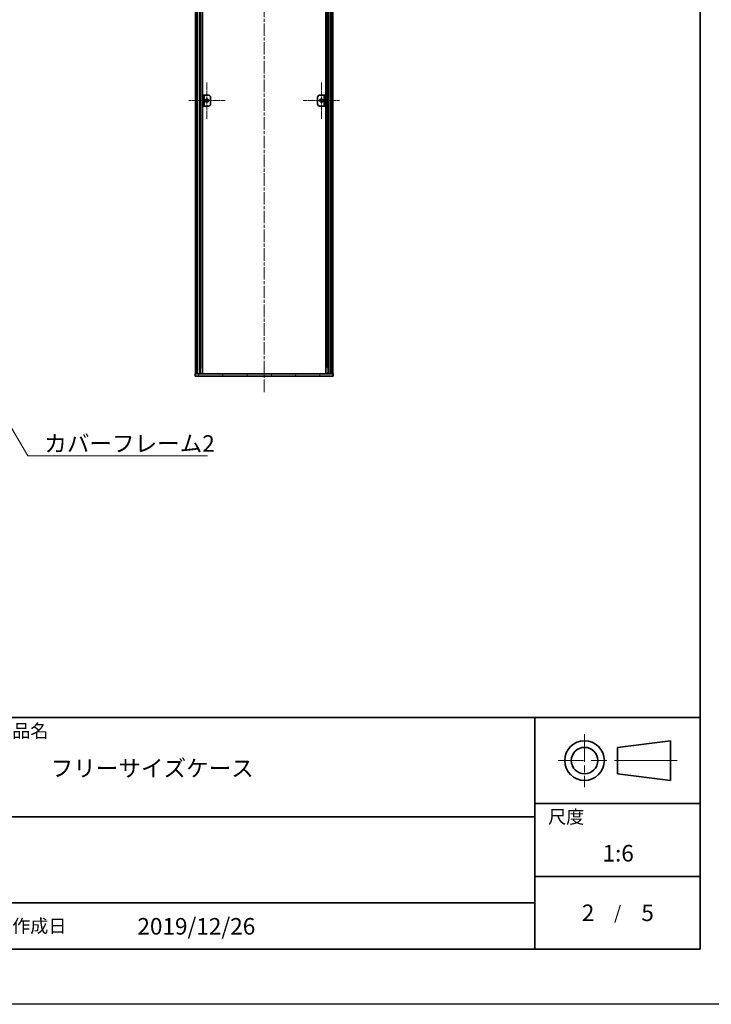
# Model space of a CAD drawing. Units: millimetres. Extents: x -50 to 7754, y -50 to 5419.
# Drawn here: x 2531 to 3158, y -50 to 843 of the extents above; entities that cross this region are included whole.
import ezdxf
from ezdxf.enums import TextEntityAlignment as Align

# ---------------------------------------------------------------- set-up
doc = ezdxf.new("R2010")
doc.units = ezdxf.units.MM
doc.header["$LTSCALE"] = 2
doc.linetypes.add('CHAIN', pattern=[0.3543, 0.2362, -0.0295, 0.0591, -0.0295])
for name, color, linetype, lineweight in [('Border (ISO)', 7, 'Continuous', 35), ('Symbol (ISO)', 7, 'Continuous', 18), ('Title (ISO)', 7, 'Continuous', 35), ('Visible (ISO)', 7, 'Continuous', 35), ('Visible Narrow (ISO)', 7, 'Continuous', 25)]:
    doc.layers.add(name, color=color, linetype=linetype, lineweight=lineweight)
for name, color, linetype, lineweight, true_color in [('Center Mark (ISO)', 7, 'Continuous', 18, 0x80ffff), ('Centerline (ISO)', 7, 'Continuous', 18, 0x80ffff), ('Hatch (ISO)', 1, 'Continuous', 18, 0xff0000)]:
    doc.layers.add(name, color=color, linetype=linetype, lineweight=lineweight, true_color=true_color)
doc.styles.add('Note Text (TK)', font='txt')
doc.dimstyles.new('Default - Method 1b (TK)$7', dxfattribs={"dimscale": 2, "dimtxt": 2.5, "dimasz": 2.5, "dimexe": 1, "dimexo": 1.5, "dimgap": 1, "dimtad": 1, "dimtoh": 1, "dimrnd": 1e-08, "dimdsep": 46, "dimtxsty": 'Note Text (TK)', "dimcen": 0.09, "dimdle": 5, "dimclrd": 256, "dimclre": 100, "dimclrt": 7, "dimadec": 1, "dimazin": 1, "dimtfac": 1, "dimtmove": 0, "dimatfit": 3, "dimfxl": 0, "dimtolj": 1, "dimlwd": -1, "dimlwe": -1, "dimarcsym": 0})
pattern_1 = [(135.0002, (715, -48), (-13.47033, -13.47043), [])]

# ---------------------------------------------------------------- blocks, each defined once
blk = doc.blocks.new('図面枠 tk図枠')
at = {"layer": 'Border (ISO)'}
for p in [(405.5, 289), (14.5, 8)]:
    blk.add_line(p, (405.5, 8), dxfattribs=at)
blk = doc.blocks.new('表題欄 tk表題欄')
at = {"layer": 'Hatch (ISO)'}
h = blk.add_hatch(color=256, dxfattribs=at)
edge = h.paths.add_edge_path(flags=0)
edge.add_arc((98.49, 235.66), 0.596, 270, 360)
edge.add_line((99.09, 235.66), (99.09, 239.07))
edge.add_arc((98.49, 239.07), 0.596, 0, 90)
edge.add_line((98.49, 239.67), (82.05, 239.67))
edge.add_arc((82.05, 239.07), 0.596, 90, 180)
edge.add_line((81.46, 239.07), (81.46, 235.66))
edge.add_arc((82.05, 235.66), 0.596, 180, 270)
edge.add_line((82.05, 235.06), (98.49, 235.06))
edge = h.paths.add_edge_path()
edge.add_line((80.76, 239.32), (80.76, 235.41))
edge.add_arc((81.46, 235.41), 0.702, 180, 270)
edge.add_line((81.46, 234.71), (99.09, 234.71))
edge.add_arc((99.09, 235.41), 0.702, 270, 360)
edge.add_line((99.79, 235.41), (99.79, 239.32))
edge.add_arc((99.09, 239.32), 0.702, 0, 90)
edge.add_line((99.09, 240.02), (81.46, 240.02))
edge.add_arc((81.46, 239.32), 0.702, 90, 180)
for points in [[(81.99, 238.51), (81.99, 238.02), (82.84, 238.02), (82.84, 236.02), (83.42, 236.02), (83.42, 238.02), (84.27, 238.02), (84.27, 238.51)], [(88.6, 236.02), (87.86, 237.25), (87.33, 236.69), (87.33, 236.02), (86.81, 236.02), (86.81, 238.51), (87.33, 238.51), (87.33, 237.46), (88.31, 238.51), (89.02, 238.51), (88.24, 237.66), (89.22, 236.02)], [(95.01, 238.51), (95.01, 236.02), (95.53, 236.02), (95.53, 237.02), (96.69, 237.02), (96.69, 236.02), (97.2, 236.02), (97.2, 238.51), (96.69, 238.51), (96.69, 237.51), (95.53, 237.51), (95.53, 238.51)], [(97.76, 238.51), (97.76, 236.02), (98.28, 236.02), (98.28, 238.51)]]:
    blk.add_hatch(color=256, dxfattribs=at).paths.add_polyline_path(points)
h = blk.add_hatch(color=256, dxfattribs=at)
h.paths.add_polyline_path([(85.51, 237.07), (84.87, 237.07), (85.19, 237.94)], flags=0)
h.paths.add_polyline_path([(85.7, 236.56), (84.68, 236.56), (84.48, 236.02), (83.87, 236.02), (84.78, 238.51), (85.6, 238.51), (86.51, 236.02), (85.89, 236.02)])
h = blk.add_hatch(color=256, dxfattribs=at)
h.paths.add_polyline_path([(90.44, 237.07), (91.08, 237.07), (90.76, 237.94)], flags=0)
h.paths.add_polyline_path([(90.06, 236.02), (90.25, 236.56), (91.27, 236.56), (91.47, 236.02), (92.08, 236.02), (91.17, 238.51), (90.35, 238.51), (89.44, 236.02)])
h = blk.add_hatch(color=256, dxfattribs=at)
edge = h.paths.add_edge_path()
edge.add_arc((93.44, 237.26), 1.27, 38.5505, 336.582)
edge.add_line((94.61, 236.76), (94.09, 236.98))
edge.add_ellipse((93.44, 237.26), major_axis=(0, -0.8), ratio=0.867347, start_angle=124.651, end_angle=429.4109, ccw=False)
edge.add_line((94.01, 237.72), (94.44, 238.06))
at = {"layer": 'Title (ISO)'}
for p, q in [((74.67, 244.72), (255.67, 244.72)), ((74.67, 209.72), (74.67, 244.72)), ((149.67, 244.72), (149.67, 209.72)), ((230.67, 244.72), (230.67, 209.72)), ((255.67, 244.72), (255.67, 209.72)), ((243.17, 240.22), (251.17, 241.22)), ((251.17, 235.22), (251.17, 241.22)), ((243.17, 240.22), (243.17, 236.22)), ((243.17, 236.22), (251.17, 235.22)), ((230.67, 231.72), (255.67, 231.72)), ((74.67, 229.72), (230.67, 229.72)), ((99.67, 229.72), (99.67, 209.72)), ((124.67, 229.72), (124.67, 209.72)), ((230.67, 220.72), (255.67, 220.72)), ((149.67, 216.72), (230.67, 216.72)), ((255.67, 209.72), (74.67, 209.72))]:
    blk.add_line(p, q, dxfattribs=at)
at = {"layer": 'Title (ISO)', "color": 4, "linetype": 'CHAIN', "lineweight": 18, "ltscale": 8.88956, "true_color": 0x00ffff}
blk.add_line((238.17, 242.22), (238.17, 234.22), dxfattribs=at)
at = {"layer": 'Title (ISO)', "color": 4, "linetype": 'CHAIN', "lineweight": 18, "ltscale": 20.001633, "true_color": 0x00ffff}
blk.add_line((252.17, 238.22), (234.17, 238.22), dxfattribs=at)
at = {"layer": 'Title (ISO)'}
for radius in [3, 2]:
    blk.add_circle((238.17, 238.22), radius, dxfattribs=at)
at = {"layer": 'Title (ISO)', "color": 1, "true_color": 0xff0000, "char_height": 2, "line_spacing_factor": 1.5, "style": 'Note Text (TK)'}
for s, insert, attachment_point in [('\\fＭＳ Ｐゴシック|b0|i0;\\H2.0000;品名', (151.67, 242.72), 4), ('\\fＭＳ Ｐゴシック|b0|i0;\\H2.0000;尺度', (232.67, 229.72), 4), ('\\fＭＳ Ｐゴシック|b0|i0;\\H2.0000;承認', (87.17, 227.72), 5), ('\\fＭＳ Ｐゴシック|b0|i0;\\H2.0000;検図', (112.17, 227.72), 5), ('\\fＭＳ Ｐゴシック|b0|i0;\\H2.0000;製図', (137.17, 227.72), 5), ('\\fＭＳ Ｐゴシック|b0|i0;\\H2.0000;作成日', (151.67, 213.22), 4)]:
    blk.add_mtext(s, dxfattribs=dict(at, insert=insert, attachment_point=attachment_point))
at = {"layer": 'Title (ISO)', "color": 7, "line_spacing_factor": 1.5, "style": 'Note Text (TK)'}
for s, insert, char_height, attachment_point in [('株式会社タカチ電機工業', (102.79, 237.36), 2.5, 4), ('\\fＭＳ Ｐゴシック|b0|i0;\\H2.0000;/', (243.17, 215.22), 2, 5)]:
    blk.add_mtext(s, dxfattribs=dict(at, insert=insert, char_height=char_height, attachment_point=attachment_point))
at = {"layer": 'Title (ISO)', "color": 7, "style": 'Note Text (TK)'}
for tag, p in [('<品名>_001', (157.48, 235.82)), ('<ページ_No.>_001', (237.91, 213.97)), ('<総ページ数>_001', (246.76, 213.97)), ('作成日_001', (170.58, 211.94))]:
    blk.add_attdef(tag, p, '', height=2.5, dxfattribs=at)
blk.add_attdef('<尺度>', text='', height=2.5, dxfattribs=at).set_placement((243.17, 224.22), align=Align.MIDDLE_CENTER)

msp = doc.modelspace()

# ---------------------------------------------------------------- hatches: boundary and pattern name
at = {"layer": 'Hatch (ISO)'}
h = msp.add_hatch(dxfattribs=at)
h.set_pattern_fill('ANSI31', color=256, scale=152.4, angle=90.0002105, style=0)
h.set_pattern_definition(pattern_1)
h.paths.add_polyline_path([(2690.251, 521.6656), (2691.751, 521.6656), (2691.751, 1417.6656), (2690.251, 1417.6656)])
h = msp.add_hatch(dxfattribs=at)
h.set_pattern_fill('ANSI31', color=256, scale=152.4, style=0)
h.set_pattern_definition([(45, (715, -48), (-13.47038, 13.47038), [])])
h.paths.add_polyline_path([(2813.151, 521.6656), (2814.651, 521.6656), (2814.651, 1417.6656), (2813.151, 1417.6656)])
h = msp.add_hatch(dxfattribs=at)
h.set_pattern_fill('ANSI31', color=256, scale=152.4, angle=90.0002105, style=0)
h.set_pattern_definition(pattern_1)
h.paths.add_polyline_path([(2696.751, 764.6656), (2697.951, 764.6656), (2697.951, 774.6656), (2696.751, 774.6656)])
h = msp.add_hatch(dxfattribs=at)
h.set_pattern_fill('ANSI31', color=256, scale=152.4, angle=14.9999778, style=0)
h.set_pattern_definition([(60, (715, -48), (-16.49778, 9.525), [])])
h.paths.add_polyline_path([(2814.951, 521.6656), (2814.651, 521.6656), (2813.151, 521.6656), (2691.751, 521.6656), (2690.251, 521.6656), (2689.951, 521.6656), (2689.951, 519.6656), (2814.951, 519.6656)])

# ---------------------------------------------------------------- linework, layer by layer
at = {"color": 6}
msp.add_lwpolyline([(-50, 1736), (7754.5, 1736), (7754.5, -50), (-50, -50)], close=True, dxfattribs=at)
at = {"layer": 'Center Mark (ISO)', "linetype": 'CHAIN', "ltscale": 6.111541}
for p, q in [((2700.551, 786.1656), (2700.551, 753.1656)), ((2804.351, 786.1656), (2804.351, 753.1656)), ((2717.051, 769.6656), (2684.051, 769.6656)), ((2820.851, 769.6656), (2787.851, 769.6656))]:
    msp.add_line(p, q, dxfattribs=at)
at = {"layer": 'Centerline (ISO)', "linetype": 'CHAIN', "ltscale": 23.990969}
msp.add_line((2752.451, 1434.6656), (2752.451, 504.6656), dxfattribs=at)
at = {"layer": 'Visible (ISO)'}
for p, q in [((2690.251, 1417.6656), (2690.251, 521.6656)), ((2691.751, 521.6656), (2691.751, 1417.6656)), ((2691.801, 521.6656), (2691.801, 1417.6656)), ((2694.4372, 521.6656), (2694.4372, 1417.6656)), ((2696.5816, 521.6656), (2696.5816, 1417.6656)), ((2808.3205, 521.6656), (2808.3205, 1417.6656)), ((2810.4649, 521.6656), (2810.4649, 1417.6656)), ((2813.101, 521.6656), (2813.101, 1417.6656)), ((2813.151, 1417.6656), (2813.151, 521.6656)), ((2814.651, 521.6656), (2814.651, 1417.6656)), ((2697.951, 774.6656), (2696.751, 774.6656)), ((2696.751, 774.6656), (2696.751, 764.6656)), ((2697.951, 764.6656), (2697.951, 774.6656)), ((2697.951, 774.6656), (2697.952, 774.6656)), ((2697.952, 774.6656), (2701.951, 774.6656)), ((2703.951, 772.6656), (2703.951, 766.6656)), ((2800.951, 766.6656), (2800.951, 772.6656)), ((2802.951, 774.6656), (2806.95, 774.6656)), ((2806.95, 774.6656), (2806.951, 774.6656)), ((2808.151, 774.6656), (2806.951, 774.6656)), ((2806.951, 774.6656), (2806.951, 764.6656)), ((2808.151, 764.6656), (2808.151, 774.6656)), ((2696.751, 764.6656), (2697.951, 764.6656)), ((2697.952, 764.6656), (2697.951, 764.6656)), ((2701.951, 764.6656), (2697.952, 764.6656)), ((2806.95, 764.6656), (2802.951, 764.6656)), ((2806.951, 764.6656), (2806.95, 764.6656)), ((2806.951, 764.6656), (2808.151, 764.6656)), ((2695.4099, 527.6656), (2694.4372, 527.6656)), ((2810.4649, 527.6656), (2809.4922, 527.6656)), ((2814.951, 521.6656), (2689.951, 521.6656)), ((2689.951, 521.6656), (2689.951, 519.6656)), ((2689.951, 519.6656), (2814.951, 519.6656)), ((2690.251, 521.6656), (2691.751, 521.6656)), ((2695.4099, 522.3556), (2694.4372, 522.3556)), ((2695.1948, 521.8556), (2694.4372, 521.8556)), ((2810.4649, 522.3556), (2809.4922, 522.3556)), ((2810.4649, 521.8556), (2809.7073, 521.8556)), ((2813.151, 521.6656), (2814.651, 521.6656)), ((2814.951, 519.6656), (2814.951, 521.6656))]:
    msp.add_line(p, q, dxfattribs=at)
for centre in [(2700.551, 769.6656), (2804.351, 769.6656)]:
    msp.add_circle(centre, 1.5, dxfattribs=at)
for centre, start, end in [((2701.951, 772.6656), 0, 90), ((2802.951, 772.6656), 90, 180), ((2701.951, 766.6656), 270, 0), ((2802.951, 766.6656), 180, 270)]:
    msp.add_arc(centre, 2, start, end, dxfattribs=at)
at = {"layer": 'Visible Narrow (ISO)'}
for p, q in [((2692.101, 521.6656), (2692.101, 1417.6656)), ((2693.8831, 521.6656), (2693.8831, 1417.6656)), ((2694.0286, 521.6656), (2694.0286, 1417.6656)), ((2695.0893, 527.6656), (2695.0893, 1411.6656)), ((2809.8128, 527.6656), (2809.8128, 1411.6656)), ((2810.8735, 521.6656), (2810.8735, 1417.6656)), ((2811.019, 521.6656), (2811.019, 1417.6656)), ((2812.801, 521.6656), (2812.801, 1417.6656)), ((2697.952, 774.6656), (2697.952, 764.6656)), ((2806.95, 764.6656), (2806.95, 774.6656))]:
    msp.add_line(p, q, dxfattribs=at)

# ---------------------------------------------------------------- block references
at = {"xscale": 6, "yscale": 6, "zscale": 6}
msp.add_blockref('図面枠 tk図枠', (715, -48), dxfattribs=at)
ref = msp.add_blockref('表題欄 tk表題欄', (1614.0095, -1258.2927), dxfattribs=dict(xscale=6, yscale=6, zscale=6))
ref.add_attrib('<品名>_001', 'フリーサイズケース', (2558.892, 156.6051), dxfattribs={"layer": 'Title (ISO)', "color": 7, "height": 15, "style": 'Note Text (TK)'})
ref.add_attrib('<尺度>_001', '1:6', (3059.321, 79.5), dxfattribs={"layer": 'Title (ISO)', "color": 7, "height": 15, "style": 'Note Text (TK)'})
ref.add_attrib('作成日_001', '2019/12/26', (2637.5398, 13.2443), dxfattribs={"layer": 'Title (ISO)', "color": 7, "height": 15, "style": 'Note Text (TK)'})
ref.add_attrib('<ページ_No.>_001', '2', (3040.5455, 25.5), dxfattribs={"layer": 'Title (ISO)', "color": 7, "height": 15, "style": 'Note Text (TK)'})
ref.add_attrib('<総ページ数>_001', '5', (3094.5455, 25.5), dxfattribs={"layer": 'Title (ISO)', "color": 7, "height": 15, "style": 'Note Text (TK)'})

# ---------------------------------------------------------------- texts
at = {"layer": 'Symbol (ISO)', "color": 7, "insert": (2553.1028, 466.0979), "char_height": 15, "width": 154.473681, "attachment_point": 1, "line_spacing_factor": 1.5, "style": 'Note Text (TK)'}
msp.add_mtext('{\\fＭＳ Ｐゴシック|b0|i0;カバーフレーム2}', dxfattribs=at)

# ---------------------------------------------------------------- leaders
at = {"layer": 'Symbol (ISO)', "color": 100, "true_color": 0x00ff40, "annotation_type": 0, "has_hookline": 1, "hookline_direction": 0, "text_width": 147.9545}
msp.add_leader([(2482.4291, 542.5275), (2538.1028, 447.4156), (2553.1028, 447.4156)], dimstyle='Default - Method 1b (TK)$7', override={"dimscale": 0, "dimtxt": 15, "dimasz": 15, "dimgap": 0, "dimtad": 1}, dxfattribs=at)

doc.saveas('drawing.dxf')
